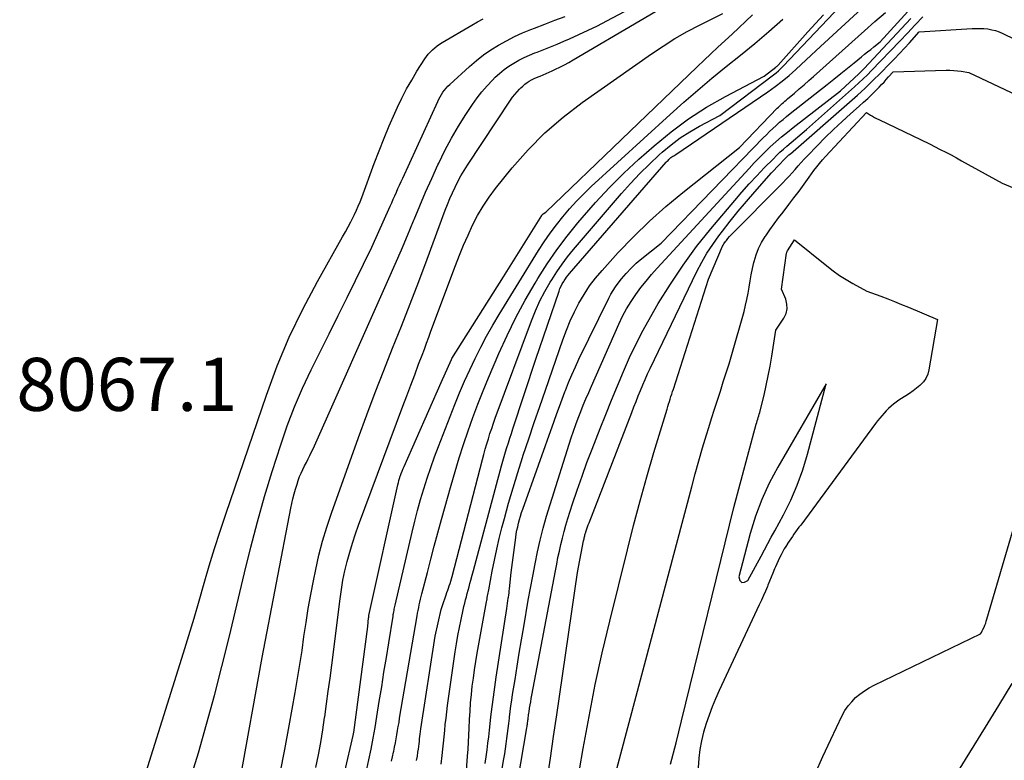
# Model space of a CAD drawing. Units: inches. Extents: x 2620160 to 2622581, y 1491083 to 1493913.
# Drawn here: x 2620354 to 2620461, y 1492370 to 1492450 of the extents above; entities that cross this region are included whole.
import ezdxf

# ---------------------------------------------------------------- set-up
doc = ezdxf.new("R2010")
doc.units = ezdxf.units.IN
doc.header["$MEASUREMENT"] = 0
doc.layers.add('Tile_2735_13_SW_contour_2ft', color=182, linetype='Continuous')
doc.layers.add('Tile_2735_13_SW_spot_anno', color=93, linetype='Continuous')
doc.styles.add('Arial', font='arial.ttf')

msp = doc.modelspace()

# ---------------------------------------------------------------- linework, layer by layer
at = {"layer": 'Tile_2735_13_SW_contour_2ft'}
for points in [[(2620397.07, 1492369.89, 8084), (2620397.15, 1492370.33, 8084), (2620397.22, 1492370.77, 8084), (2620397.27, 1492371.12, 8084), (2620397.31, 1492371.39, 8084), (2620397.34, 1492371.67, 8084), (2620397.37, 1492371.94, 8084), (2620397.4, 1492372.21, 8084), (2620397.43, 1492372.48, 8084), (2620397.47, 1492372.75, 8084), (2620397.5, 1492373.03, 8084), (2620397.54, 1492373.3, 8084), (2620399.1, 1492383.39, 8084), (2620399.75, 1492386.25, 8084), (2620399.77, 1492386.37, 8084), (2620399.8, 1492386.48, 8084), (2620399.84, 1492386.59, 8084), (2620399.87, 1492386.7, 8084), (2620400.27, 1492387.85, 8084), (2620400.36, 1492388.1, 8084), (2620400.45, 1492388.35, 8084), (2620400.53, 1492388.6, 8084), (2620400.62, 1492388.85, 8084), (2620400.7, 1492389.1, 8084), (2620400.78, 1492389.35, 8084), (2620400.85, 1492389.61, 8084), (2620400.92, 1492389.86, 8084), (2620404.21, 1492402.54, 8084), (2620404.36, 1492403.11, 8084), (2620404.52, 1492403.68, 8084), (2620404.69, 1492404.24, 8084), (2620404.86, 1492404.81, 8084), (2620405.03, 1492405.37, 8084), (2620405.22, 1492405.93, 8084), (2620405.41, 1492406.49, 8084), (2620405.61, 1492407.05, 8084), (2620409.54, 1492417.62, 8084), (2620409.98, 1492418.7, 8084), (2620410.46, 1492419.76, 8084), (2620410.99, 1492420.8, 8084), (2620411.57, 1492421.81, 8084), (2620411.73, 1492422.07, 8084), (2620412.28, 1492422.92, 8084), (2620412.85, 1492423.76, 8084), (2620413.46, 1492424.56, 8084), (2620414.11, 1492425.35, 8084), (2620419.31, 1492431.43, 8084), (2620420.29, 1492432.53, 8084), (2620421.29, 1492433.6, 8084), (2620422.33, 1492434.62, 8084), (2620423.4, 1492435.62, 8084), (2620423.73, 1492435.92, 8084), (2620424.68, 1492436.72, 8084), (2620425.67, 1492437.46, 8084), (2620426.71, 1492438.13, 8084), (2620427.78, 1492438.75, 8084), (2620429.98, 1492439.91, 8084), (2620435.81, 1492444.3, 8084), (2620436.08, 1492444.52, 8084), (2620436.35, 1492444.75, 8084), (2620436.61, 1492444.99, 8084), (2620436.85, 1492445.24, 8084), (2620448.6, 1492457.65, 8084)], [(2620382.28, 1492368.5, 8074), (2620382.78, 1492371.06, 8074), (2620383.25, 1492373.63, 8074), (2620383.9, 1492377.27, 8074), (2620384.16, 1492378.79, 8074), (2620384.41, 1492380.3, 8074), (2620384.64, 1492381.82, 8074), (2620384.85, 1492383.34, 8074), (2620385.08, 1492384.85, 8074), (2620385.32, 1492386.37, 8074), (2620385.59, 1492387.88, 8074), (2620385.88, 1492389.39, 8074), (2620386.12, 1492390.6, 8074), (2620386.47, 1492392.15, 8074), (2620386.87, 1492393.69, 8074), (2620387.33, 1492395.22, 8074), (2620387.83, 1492396.73, 8074), (2620390.78, 1492404.95, 8074), (2620391.67, 1492407.39, 8074), (2620392.58, 1492409.81, 8074), (2620393.51, 1492412.22, 8074), (2620394.47, 1492414.63, 8074), (2620395.43, 1492417.04, 8074), (2620396.37, 1492419.45, 8074), (2620397.3, 1492421.87, 8074), (2620398.21, 1492424.29, 8074), (2620400.18, 1492429.61, 8074), (2620400.43, 1492430.24, 8074), (2620400.69, 1492430.88, 8074), (2620400.96, 1492431.5, 8074), (2620401.24, 1492432.12, 8074), (2620401.55, 1492432.73, 8074), (2620401.87, 1492433.33, 8074), (2620402.22, 1492433.92, 8074), (2620402.58, 1492434.5, 8074), (2620407.26, 1492441.56, 8074), (2620407.48, 1492441.88, 8074), (2620407.72, 1492442.19, 8074), (2620407.97, 1492442.48, 8074), (2620408.24, 1492442.77, 8074), (2620408.37, 1492442.9, 8074), (2620408.59, 1492443.1, 8074), (2620408.81, 1492443.29, 8074), (2620409.05, 1492443.47, 8074), (2620409.3, 1492443.62, 8074), (2620409.55, 1492443.77, 8074), (2620409.82, 1492443.9, 8074), (2620410.08, 1492444.02, 8074), (2620410.36, 1492444.14, 8074), (2620410.47, 1492444.18, 8074), (2620410.81, 1492444.31, 8074), (2620411.14, 1492444.45, 8074), (2620411.46, 1492444.6, 8074), (2620411.79, 1492444.74, 8074), (2620412.13, 1492444.91, 8074), (2620412.63, 1492445.15, 8074), (2620413.12, 1492445.4, 8074), (2620413.6, 1492445.66, 8074), (2620414.07, 1492445.93, 8074), (2620428.6, 1492454.5, 8074)], [(2620377.9, 1492367.58, 8072), (2620380.3, 1492381.07, 8072), (2620383.41, 1492397.26, 8072), (2620383.52, 1492397.78, 8072), (2620383.64, 1492398.3, 8072), (2620383.78, 1492398.81, 8072), (2620383.92, 1492399.32, 8072), (2620384.1, 1492399.89, 8072), (2620384.23, 1492400.29, 8072), (2620384.38, 1492400.69, 8072), (2620384.54, 1492401.08, 8072), (2620384.73, 1492401.47, 8072), (2620384.92, 1492401.85, 8072), (2620385.11, 1492402.23, 8072), (2620385.29, 1492402.61, 8072), (2620385.48, 1492402.99, 8072), (2620386, 1492404.04, 8072), (2620394.06, 1492422.2, 8072), (2620394.75, 1492423.75, 8072), (2620395.42, 1492425.31, 8072), (2620396.08, 1492426.88, 8072), (2620396.73, 1492428.45, 8072), (2620396.79, 1492428.59, 8072), (2620397.41, 1492430.09, 8072), (2620398.05, 1492431.58, 8072), (2620398.71, 1492433.06, 8072), (2620399.39, 1492434.53, 8072), (2620399.48, 1492434.73, 8072), (2620400.15, 1492436.09, 8072), (2620400.86, 1492437.42, 8072), (2620401.62, 1492438.73, 8072), (2620402.42, 1492440.01, 8072), (2620403.14, 1492441.11, 8072), (2620403.63, 1492441.81, 8072), (2620404.15, 1492442.48, 8072), (2620404.71, 1492443.12, 8072), (2620405.3, 1492443.74, 8072), (2620405.61, 1492444.05, 8072), (2620406.08, 1492444.47, 8072), (2620406.57, 1492444.88, 8072), (2620407.09, 1492445.24, 8072), (2620407.62, 1492445.58, 8072), (2620408.18, 1492445.89, 8072), (2620408.75, 1492446.18, 8072), (2620409.32, 1492446.44, 8072), (2620409.91, 1492446.69, 8072), (2620410.17, 1492446.79, 8072), (2620410.88, 1492447.07, 8072), (2620411.6, 1492447.36, 8072), (2620412.32, 1492447.65, 8072), (2620413.03, 1492447.96, 8072), (2620413.66, 1492448.23, 8072), (2620414.69, 1492448.68, 8072), (2620415.7, 1492449.16, 8072), (2620416.7, 1492449.65, 8072), (2620417.7, 1492450.17, 8072), (2620423.62, 1492453.32, 8072)], [(2620399.73, 1492369.47, 8086), (2620399.84, 1492370.41, 8086), (2620399.91, 1492371.09, 8086), (2620399.98, 1492371.77, 8086), (2620400.05, 1492372.44, 8086), (2620400.12, 1492373.12, 8086), (2620400.18, 1492373.8, 8086), (2620400.26, 1492374.48, 8086), (2620400.34, 1492375.16, 8086), (2620400.43, 1492375.83, 8086), (2620401.27, 1492381.67, 8086), (2620401.4, 1492382.55, 8086), (2620401.55, 1492383.43, 8086), (2620401.72, 1492384.31, 8086), (2620401.9, 1492385.19, 8086), (2620402.13, 1492386.22, 8086), (2620402.21, 1492386.58, 8086), (2620402.29, 1492386.94, 8086), (2620402.38, 1492387.3, 8086), (2620402.48, 1492387.66, 8086), (2620402.57, 1492388.01, 8086), (2620402.67, 1492388.37, 8086), (2620402.76, 1492388.72, 8086), (2620402.86, 1492389.08, 8086), (2620402.95, 1492389.44, 8086), (2620403.09, 1492389.98, 8086), (2620403.23, 1492390.51, 8086), (2620403.38, 1492391.05, 8086), (2620403.52, 1492391.58, 8086), (2620406.29, 1492401.86, 8086), (2620406.43, 1492402.37, 8086), (2620406.57, 1492402.87, 8086), (2620406.72, 1492403.37, 8086), (2620406.87, 1492403.87, 8086), (2620407.03, 1492404.37, 8086), (2620407.19, 1492404.87, 8086), (2620407.35, 1492405.37, 8086), (2620407.51, 1492405.87, 8086), (2620410, 1492413.44, 8086), (2620412.53, 1492420.83, 8086), (2620412.63, 1492421.1, 8086), (2620412.75, 1492421.37, 8086), (2620412.88, 1492421.63, 8086), (2620413.03, 1492421.88, 8086), (2620413.07, 1492421.95, 8086), (2620413.21, 1492422.16, 8086), (2620413.35, 1492422.36, 8086), (2620413.5, 1492422.56, 8086), (2620413.66, 1492422.75, 8086), (2620424.16, 1492434.82, 8086), (2620424.25, 1492434.93, 8086), (2620424.35, 1492435.03, 8086), (2620424.45, 1492435.13, 8086), (2620424.55, 1492435.23, 8086), (2620424.58, 1492435.25, 8086), (2620424.67, 1492435.33, 8086), (2620424.77, 1492435.41, 8086), (2620424.87, 1492435.47, 8086), (2620424.98, 1492435.53, 8086), (2620425.2, 1492435.65, 8086), (2620435.18, 1492442.47, 8086), (2620435.97, 1492443.03, 8086), (2620436.74, 1492443.62, 8086), (2620437.49, 1492444.24, 8086), (2620438.21, 1492444.88, 8086), (2620440.44, 1492446.95, 8086), (2620446.3, 1492452.33, 8086)], [(2620404.5, 1492369.55, 8090), (2620404.64, 1492370.52, 8090), (2620404.71, 1492371.04, 8090), (2620404.8, 1492371.75, 8090), (2620404.89, 1492372.45, 8090), (2620404.97, 1492373.16, 8090), (2620405.06, 1492373.87, 8090), (2620405.14, 1492374.61, 8090), (2620405.27, 1492375.69, 8090), (2620405.4, 1492376.76, 8090), (2620405.55, 1492377.84, 8090), (2620405.71, 1492378.91, 8090), (2620406.85, 1492386.38, 8090), (2620406.89, 1492386.66, 8090), (2620406.93, 1492386.94, 8090), (2620406.97, 1492387.22, 8090), (2620407.02, 1492387.5, 8090), (2620407.03, 1492387.62, 8090), (2620407.07, 1492387.84, 8090), (2620407.1, 1492388.07, 8090), (2620407.12, 1492388.3, 8090), (2620407.15, 1492388.52, 8090), (2620407.33, 1492390.28, 8090), (2620407.83, 1492394.09, 8090), (2620407.89, 1492394.48, 8090), (2620407.96, 1492394.87, 8090), (2620408.04, 1492395.26, 8090), (2620408.14, 1492395.65, 8090), (2620408.24, 1492396.03, 8090), (2620408.35, 1492396.41, 8090), (2620408.47, 1492396.79, 8090), (2620408.6, 1492397.17, 8090), (2620412, 1492406.73, 8090), (2620412.28, 1492407.53, 8090), (2620412.57, 1492408.32, 8090), (2620412.87, 1492409.11, 8090), (2620413.17, 1492409.89, 8090), (2620413.22, 1492410.05, 8090), (2620413.57, 1492410.9, 8090), (2620413.92, 1492411.75, 8090), (2620414.3, 1492412.6, 8090), (2620414.69, 1492413.43, 8090), (2620417.93, 1492420.07, 8090), (2620418.15, 1492420.5, 8090), (2620418.4, 1492420.91, 8090), (2620418.66, 1492421.31, 8090), (2620418.95, 1492421.7, 8090), (2620419.32, 1492422.16, 8090), (2620419.82, 1492422.76, 8090), (2620420.34, 1492423.32, 8090), (2620420.91, 1492423.85, 8090), (2620421.5, 1492424.36, 8090), (2620423.62, 1492426.05, 8090), (2620434.68, 1492437.46, 8090), (2620435.03, 1492437.81, 8090), (2620435.38, 1492438.16, 8090), (2620435.74, 1492438.5, 8090), (2620436.1, 1492438.83, 8090), (2620436.46, 1492439.16, 8090), (2620436.84, 1492439.48, 8090), (2620437.22, 1492439.8, 8090), (2620437.6, 1492440.11, 8090), (2620441.62, 1492443.27, 8090), (2620442.36, 1492443.85, 8090), (2620443.09, 1492444.44, 8090), (2620443.82, 1492445.03, 8090), (2620444.55, 1492445.62, 8090), (2620445.34, 1492446.27, 8090), (2620445.68, 1492446.54, 8090), (2620446.01, 1492446.81, 8090), (2620446.35, 1492447.08, 8090), (2620446.69, 1492447.35, 8090), (2620447.36, 1492447.89, 8090), (2620451.88, 1492452.88, 8090)], [(2620386.15, 1492369.13, 8076), (2620386.41, 1492370.48, 8076), (2620386.66, 1492371.84, 8076), (2620386.89, 1492373.2, 8076), (2620387.09, 1492374.56, 8076), (2620387.1, 1492374.62, 8076), (2620387.3, 1492376.02, 8076), (2620387.49, 1492377.42, 8076), (2620387.68, 1492378.82, 8076), (2620387.86, 1492380.21, 8076), (2620388.76, 1492387.41, 8076), (2620388.91, 1492388.44, 8076), (2620389.08, 1492389.46, 8076), (2620389.29, 1492390.47, 8076), (2620389.53, 1492391.48, 8076), (2620389.81, 1492392.49, 8076), (2620390.1, 1492393.48, 8076), (2620390.43, 1492394.47, 8076), (2620390.78, 1492395.44, 8076), (2620395.59, 1492408.34, 8076), (2620396.01, 1492409.48, 8076), (2620396.44, 1492410.62, 8076), (2620396.87, 1492411.75, 8076), (2620397.29, 1492412.89, 8076), (2620397.66, 1492413.87, 8076), (2620397.91, 1492414.52, 8076), (2620398.15, 1492415.17, 8076), (2620398.39, 1492415.82, 8076), (2620398.63, 1492416.47, 8076), (2620401.3, 1492423.63, 8076), (2620401.73, 1492424.74, 8076), (2620402.17, 1492425.83, 8076), (2620402.65, 1492426.91, 8076), (2620403.14, 1492427.99, 8076), (2620403.69, 1492429.03, 8076), (2620404.28, 1492430.05, 8076), (2620404.94, 1492431.02, 8076), (2620405.64, 1492431.96, 8076), (2620407.45, 1492434.21, 8076), (2620409.18, 1492436.17, 8076), (2620411, 1492438.02, 8076), (2620412.97, 1492439.72, 8076), (2620415.04, 1492441.31, 8076), (2620422.55, 1492446.59, 8076), (2620423.81, 1492447.44, 8076), (2620425.1, 1492448.25, 8076), (2620426.42, 1492449, 8076), (2620427.76, 1492449.71, 8076), (2620430.29, 1492450.97, 8076)], [(2620402.5, 1492368.8, 8088), (2620402.6, 1492370.33, 8088), (2620402.65, 1492371.1, 8088), (2620402.69, 1492371.87, 8088), (2620402.73, 1492372.63, 8088), (2620402.77, 1492373.4, 8088), (2620402.82, 1492374.32, 8088), (2620402.87, 1492375.23, 8088), (2620402.93, 1492376.13, 8088), (2620403.02, 1492377.03, 8088), (2620403.11, 1492377.93, 8088), (2620403.23, 1492378.83, 8088), (2620403.35, 1492379.73, 8088), (2620403.49, 1492380.62, 8088), (2620403.65, 1492381.52, 8088), (2620404.66, 1492387.09, 8088), (2620404.68, 1492387.25, 8088), (2620404.71, 1492387.41, 8088), (2620404.74, 1492387.58, 8088), (2620404.77, 1492387.74, 8088), (2620404.8, 1492387.9, 8088), (2620404.83, 1492388.07, 8088), (2620404.86, 1492388.23, 8088), (2620404.89, 1492388.39, 8088), (2620405.27, 1492390.44, 8088), (2620405.51, 1492391.62, 8088), (2620405.76, 1492392.8, 8088), (2620406.04, 1492393.98, 8088), (2620406.33, 1492395.15, 8088), (2620406.6, 1492396.16, 8088), (2620407.06, 1492397.82, 8088), (2620407.54, 1492399.49, 8088), (2620408.04, 1492401.14, 8088), (2620408.57, 1492402.78, 8088), (2620408.65, 1492403.03, 8088), (2620409.24, 1492404.8, 8088), (2620409.83, 1492406.56, 8088), (2620410.43, 1492408.32, 8088), (2620411.04, 1492410.07, 8088), (2620412.95, 1492415.56, 8088), (2620413.33, 1492416.58, 8088), (2620413.75, 1492417.59, 8088), (2620414.2, 1492418.57, 8088), (2620414.69, 1492419.54, 8088), (2620415.24, 1492420.48, 8088), (2620415.83, 1492421.39, 8088), (2620416.49, 1492422.25, 8088), (2620417.19, 1492423.08, 8088), (2620418.96, 1492425.01, 8088), (2620420.62, 1492426.74, 8088), (2620422.33, 1492428.42, 8088), (2620424.12, 1492430.01, 8088), (2620425.96, 1492431.55, 8088), (2620432.09, 1492436.43, 8088), (2620436.21, 1492440.68, 8088), (2620436.34, 1492440.81, 8088), (2620436.47, 1492440.94, 8088), (2620436.61, 1492441.07, 8088), (2620436.74, 1492441.2, 8088), (2620436.88, 1492441.32, 8088), (2620437.02, 1492441.45, 8088), (2620437.16, 1492441.57, 8088), (2620437.3, 1492441.69, 8088), (2620438.07, 1492442.33, 8088), (2620438.59, 1492442.78, 8088), (2620439.11, 1492443.23, 8088), (2620439.63, 1492443.68, 8088), (2620440.14, 1492444.13, 8088), (2620445.66, 1492449.1, 8088), (2620446.79, 1492450.1, 8088), (2620447.94, 1492451.09, 8088)], [(2620360.55, 1492345.8, 8068), (2620371.78, 1492381.57, 8068), (2620372.36, 1492383.45, 8068), (2620372.93, 1492385.34, 8068), (2620373.48, 1492387.22, 8068), (2620374.02, 1492389.11, 8068), (2620374.57, 1492391, 8068), (2620375.14, 1492392.88, 8068), (2620375.74, 1492394.76, 8068), (2620376.36, 1492396.62, 8068), (2620380.77, 1492409.53, 8068), (2620381.95, 1492412.71, 8068), (2620383.25, 1492415.84, 8068), (2620384.72, 1492418.89, 8068), (2620386.31, 1492421.89, 8068), (2620389.04, 1492426.71, 8068), (2620389.34, 1492427.26, 8068), (2620389.64, 1492427.82, 8068), (2620389.93, 1492428.37, 8068), (2620390.21, 1492428.93, 8068), (2620390.32, 1492429.15, 8068), (2620390.54, 1492429.61, 8068), (2620390.74, 1492430.07, 8068), (2620390.94, 1492430.54, 8068), (2620391.12, 1492431.01, 8068), (2620392.47, 1492434.7, 8068), (2620393, 1492436.07, 8068), (2620393.54, 1492437.44, 8068), (2620394.11, 1492438.79, 8068), (2620394.7, 1492440.14, 8068), (2620395, 1492440.79, 8068), (2620395.48, 1492441.79, 8068), (2620395.99, 1492442.78, 8068), (2620396.54, 1492443.75, 8068), (2620397.11, 1492444.71, 8068), (2620397.96, 1492446.04, 8068), (2620398.14, 1492446.31, 8068), (2620398.34, 1492446.56, 8068), (2620398.56, 1492446.81, 8068), (2620398.79, 1492447.03, 8068), (2620399.04, 1492447.25, 8068), (2620399.3, 1492447.45, 8068), (2620399.56, 1492447.64, 8068), (2620399.84, 1492447.81, 8068), (2620403.07, 1492449.72, 8068), (2620403.67, 1492450.07, 8068), (2620404.28, 1492450.4, 8068)], [(2620371.5, 1492364.54, 8070), (2620373.41, 1492370.71, 8070), (2620375.13, 1492376.94, 8070), (2620376.72, 1492383.22, 8070), (2620378.38, 1492390.26, 8070), (2620379.07, 1492393.03, 8070), (2620379.79, 1492395.79, 8070), (2620380.58, 1492398.53, 8070), (2620381.41, 1492401.25, 8070), (2620382.33, 1492404.14, 8070), (2620383.04, 1492406.22, 8070), (2620383.81, 1492408.27, 8070), (2620384.69, 1492410.28, 8070), (2620385.62, 1492412.27, 8070), (2620386.61, 1492414.24, 8070), (2620387.59, 1492416.21, 8070), (2620388.56, 1492418.18, 8070), (2620389.54, 1492420.15, 8070), (2620392.23, 1492425.6, 8070), (2620394.2, 1492430.05, 8070), (2620394.37, 1492430.43, 8070), (2620394.54, 1492430.81, 8070), (2620394.71, 1492431.19, 8070), (2620394.88, 1492431.58, 8070), (2620395.05, 1492431.96, 8070), (2620395.22, 1492432.34, 8070), (2620395.39, 1492432.72, 8070), (2620395.56, 1492433.1, 8070), (2620399.37, 1492441.42, 8070), (2620399.49, 1492441.68, 8070), (2620399.63, 1492441.93, 8070), (2620399.77, 1492442.18, 8070), (2620399.93, 1492442.42, 8070), (2620400.1, 1492442.65, 8070), (2620400.28, 1492442.87, 8070), (2620400.47, 1492443.08, 8070), (2620400.67, 1492443.28, 8070), (2620402.82, 1492445.23, 8070), (2620403.56, 1492445.87, 8070), (2620404.32, 1492446.47, 8070), (2620405.13, 1492447.02, 8070), (2620405.95, 1492447.54, 8070), (2620406.81, 1492448.02, 8070), (2620407.68, 1492448.46, 8070), (2620408.57, 1492448.86, 8070), (2620409.47, 1492449.24, 8070), (2620409.86, 1492449.39, 8070), (2620410.97, 1492449.81, 8070), (2620412.08, 1492450.23, 8070), (2620413.19, 1492450.64, 8070)], [(2620387.47, 1492360.87, 8078), (2620390.18, 1492372.58, 8078), (2620390.2, 1492372.67, 8078), (2620390.22, 1492372.75, 8078), (2620390.23, 1492372.84, 8078), (2620390.25, 1492372.93, 8078), (2620391.76, 1492384.42, 8078), (2620391.86, 1492385.38, 8078), (2620391.87, 1492385.4, 8078), (2620391.87, 1492385.43, 8078), (2620391.87, 1492385.45, 8078), (2620391.87, 1492385.47, 8078), (2620391.89, 1492385.56, 8078), (2620391.89, 1492385.58, 8078), (2620391.89, 1492385.59, 8078), (2620391.89, 1492385.61, 8078), (2620391.9, 1492385.63, 8078), (2620395.03, 1492399.82, 8078), (2620395.09, 1492400.05, 8078), (2620395.15, 1492400.28, 8078), (2620395.22, 1492400.5, 8078), (2620395.29, 1492400.73, 8078), (2620395.31, 1492400.8, 8078), (2620395.4, 1492401.05, 8078), (2620395.5, 1492401.3, 8078), (2620395.6, 1492401.56, 8078), (2620395.71, 1492401.81, 8078), (2620399.75, 1492410.91, 8078), (2620400.85, 1492413.4, 8078), (2620400.9, 1492413.5, 8078), (2620406.51, 1492422.38, 8078), (2620410.65, 1492429.05, 8078), (2620410.66, 1492429.07, 8078), (2620410.67, 1492429.08, 8078), (2620410.69, 1492429.1, 8078), (2620410.75, 1492429.17, 8078), (2620410.8, 1492429.22, 8078), (2620411.09, 1492429.42, 8078), (2620427.51, 1492445.18, 8078), (2620428.26, 1492445.9, 8078), (2620429.01, 1492446.61, 8078), (2620429.77, 1492447.32, 8078), (2620430.53, 1492448.02, 8078), (2620430.56, 1492448.04, 8078), (2620431.3, 1492448.73, 8078), (2620432.05, 1492449.43, 8078), (2620432.79, 1492450.13, 8078), (2620433.52, 1492450.83, 8078)], [(2620391.55, 1492368.43, 8080), (2620391.88, 1492369.95, 8080), (2620392.13, 1492371.12, 8080), (2620392.36, 1492372.29, 8080), (2620392.57, 1492373.47, 8080), (2620392.77, 1492374.65, 8080), (2620393.02, 1492376.28, 8080), (2620393.28, 1492377.87, 8080), (2620393.53, 1492379.47, 8080), (2620393.79, 1492381.07, 8080), (2620394.04, 1492382.66, 8080), (2620394.51, 1492385.56, 8080), (2620394.54, 1492385.71, 8080), (2620394.56, 1492385.85, 8080), (2620394.59, 1492386, 8080), (2620394.62, 1492386.15, 8080), (2620394.65, 1492386.3, 8080), (2620394.68, 1492386.45, 8080), (2620394.72, 1492386.59, 8080), (2620394.75, 1492386.74, 8080), (2620396.59, 1492394.66, 8080), (2620396.87, 1492395.85, 8080), (2620397.18, 1492397.03, 8080), (2620397.5, 1492398.2, 8080), (2620397.85, 1492399.37, 8080), (2620398.22, 1492400.53, 8080), (2620398.6, 1492401.69, 8080), (2620399.01, 1492402.83, 8080), (2620399.45, 1492403.97, 8080), (2620401.23, 1492408.53, 8080), (2620401.74, 1492409.8, 8080), (2620402.27, 1492411.05, 8080), (2620402.83, 1492412.29, 8080), (2620403.41, 1492413.53, 8080), (2620404.03, 1492414.74, 8080), (2620404.66, 1492415.95, 8080), (2620405.34, 1492417.13, 8080), (2620406.04, 1492418.3, 8080), (2620410.31, 1492425.24, 8080), (2620410.93, 1492426.19, 8080), (2620411.56, 1492427.12, 8080), (2620412.24, 1492428.02, 8080), (2620412.93, 1492428.91, 8080), (2620413.67, 1492429.76, 8080), (2620414.43, 1492430.6, 8080), (2620415.22, 1492431.4, 8080), (2620416.03, 1492432.18, 8080), (2620424.58, 1492440.01, 8080), (2620426.07, 1492441.35, 8080), (2620427.58, 1492442.66, 8080), (2620429.12, 1492443.94, 8080), (2620430.67, 1492445.2, 8080), (2620432.23, 1492446.45, 8080), (2620433.78, 1492447.72, 8080), (2620435.3, 1492449.02, 8080), (2620436.81, 1492450.34, 8080)], [(2620394.33, 1492369.8, 8082), (2620394.45, 1492370.29, 8082), (2620394.56, 1492370.78, 8082), (2620394.59, 1492370.89, 8082), (2620394.68, 1492371.33, 8082), (2620394.77, 1492371.78, 8082), (2620394.86, 1492372.22, 8082), (2620394.93, 1492372.67, 8082), (2620395.01, 1492373.12, 8082), (2620395.08, 1492373.56, 8082), (2620395.16, 1492374.01, 8082), (2620395.23, 1492374.46, 8082), (2620397.12, 1492385.57, 8082), (2620397.18, 1492385.87, 8082), (2620397.24, 1492386.17, 8082), (2620397.3, 1492386.47, 8082), (2620397.36, 1492386.78, 8082), (2620397.43, 1492387.08, 8082), (2620397.51, 1492387.38, 8082), (2620397.58, 1492387.68, 8082), (2620397.65, 1492387.98, 8082), (2620398.24, 1492390.27, 8082), (2620398.61, 1492391.72, 8082), (2620398.99, 1492393.16, 8082), (2620399.38, 1492394.6, 8082), (2620399.78, 1492396.04, 8082), (2620400.82, 1492399.75, 8082), (2620401.24, 1492401.24, 8082), (2620401.69, 1492402.72, 8082), (2620402.17, 1492404.19, 8082), (2620402.66, 1492405.65, 8082), (2620403.18, 1492407.11, 8082), (2620403.72, 1492408.56, 8082), (2620404.29, 1492409.99, 8082), (2620404.88, 1492411.42, 8082), (2620406, 1492414.06, 8082), (2620406.88, 1492416.02, 8082), (2620407.82, 1492417.96, 8082), (2620408.85, 1492419.85, 8082), (2620409.93, 1492421.71, 8082), (2620410.23, 1492422.21, 8082), (2620411.24, 1492423.78, 8082), (2620412.29, 1492425.32, 8082), (2620413.41, 1492426.8, 8082), (2620414.58, 1492428.26, 8082), (2620415.03, 1492428.8, 8082), (2620416.49, 1492430.46, 8082), (2620418, 1492432.08, 8082), (2620419.57, 1492433.63, 8082), (2620421.2, 1492435.14, 8082), (2620422.86, 1492436.62, 8082), (2620424.68, 1492438.12, 8082), (2620426.57, 1492439.52, 8082), (2620428.54, 1492440.79, 8082), (2620430.59, 1492441.97, 8082), (2620434.77, 1492444.18, 8082), (2620436.06, 1492445.15, 8082), (2620436.12, 1492445.2, 8082), (2620436.18, 1492445.25, 8082), (2620436.23, 1492445.3, 8082), (2620436.29, 1492445.36, 8082), (2620439.54, 1492448.97, 8082), (2620441.22, 1492450.84, 8082)], [(2620404.1, 1492355.92, 8092), (2620406.54, 1492370.05, 8092), (2620406.63, 1492370.59, 8092), (2620406.72, 1492371.14, 8092), (2620406.8, 1492371.69, 8092), (2620406.87, 1492372.25, 8092), (2620406.95, 1492372.8, 8092), (2620407.02, 1492373.35, 8092), (2620407.08, 1492373.9, 8092), (2620407.15, 1492374.46, 8092), (2620407.16, 1492374.58, 8092), (2620407.24, 1492375.19, 8092), (2620407.31, 1492375.81, 8092), (2620407.4, 1492376.42, 8092), (2620407.49, 1492377.03, 8092), (2620407.75, 1492378.67, 8092), (2620407.98, 1492380.1, 8092), (2620408.21, 1492381.54, 8092), (2620408.45, 1492382.96, 8092), (2620408.7, 1492384.39, 8092), (2620409.19, 1492387.28, 8092), (2620409.43, 1492388.59, 8092), (2620409.67, 1492389.9, 8092), (2620409.93, 1492391.21, 8092), (2620410.2, 1492392.52, 8092), (2620410.49, 1492393.81, 8092), (2620410.81, 1492395.11, 8092), (2620411.17, 1492396.39, 8092), (2620411.55, 1492397.66, 8092), (2620413.86, 1492404.92, 8092), (2620414.09, 1492405.64, 8092), (2620414.34, 1492406.35, 8092), (2620414.6, 1492407.05, 8092), (2620414.88, 1492407.76, 8092), (2620415.16, 1492408.45, 8092), (2620415.45, 1492409.15, 8092), (2620415.75, 1492409.84, 8092), (2620416.05, 1492410.53, 8092), (2620419.03, 1492417.26, 8092), (2620419.43, 1492418.1, 8092), (2620419.86, 1492418.91, 8092), (2620420.34, 1492419.7, 8092), (2620420.85, 1492420.46, 8092), (2620421.4, 1492421.21, 8092), (2620421.97, 1492421.93, 8092), (2620422.56, 1492422.64, 8092), (2620423.17, 1492423.33, 8092), (2620433.15, 1492434.16, 8092), (2620433.71, 1492434.76, 8092), (2620434.28, 1492435.34, 8092), (2620434.86, 1492435.92, 8092), (2620435.45, 1492436.49, 8092), (2620436.05, 1492437.04, 8092), (2620436.67, 1492437.58, 8092), (2620437.3, 1492438.1, 8092), (2620437.94, 1492438.61, 8092), (2620443.05, 1492442.57, 8092), (2620445.05, 1492444.42, 8092), (2620445.19, 1492444.56, 8092), (2620445.34, 1492444.7, 8092), (2620445.48, 1492444.85, 8092), (2620445.62, 1492444.99, 8092), (2620450.69, 1492450.43, 8092)], [(2620408.07, 1492367.67, 8094), (2620409.03, 1492373.43, 8094), (2620409.05, 1492373.56, 8094), (2620409.07, 1492373.7, 8094), (2620409.09, 1492373.83, 8094), (2620409.11, 1492373.97, 8094), (2620409.13, 1492374.11, 8094), (2620409.15, 1492374.24, 8094), (2620409.16, 1492374.38, 8094), (2620409.18, 1492374.52, 8094), (2620409.18, 1492374.55, 8094), (2620409.2, 1492374.7, 8094), (2620409.22, 1492374.85, 8094), (2620409.24, 1492375.01, 8094), (2620409.27, 1492375.16, 8094), (2620409.33, 1492375.56, 8094), (2620409.39, 1492375.91, 8094), (2620409.45, 1492376.26, 8094), (2620409.51, 1492376.61, 8094), (2620409.58, 1492376.96, 8094), (2620412.13, 1492390.47, 8094), (2620412.27, 1492391.18, 8094), (2620412.41, 1492391.9, 8094), (2620412.56, 1492392.61, 8094), (2620412.72, 1492393.32, 8094), (2620412.89, 1492394.03, 8094), (2620413.07, 1492394.73, 8094), (2620413.27, 1492395.43, 8094), (2620413.49, 1492396.13, 8094), (2620414, 1492397.74, 8094), (2620414.5, 1492399.24, 8094), (2620415.02, 1492400.73, 8094), (2620415.56, 1492402.21, 8094), (2620416.12, 1492403.68, 8094), (2620416.99, 1492405.9, 8094), (2620417.61, 1492407.45, 8094), (2620418.23, 1492409, 8094), (2620418.87, 1492410.55, 8094), (2620419.51, 1492412.09, 8094), (2620420.18, 1492413.62, 8094), (2620420.89, 1492415.12, 8094), (2620421.67, 1492416.6, 8094), (2620422.48, 1492418.06, 8094), (2620423.3, 1492419.48, 8094), (2620424.61, 1492421.6, 8094), (2620425.98, 1492423.66, 8094), (2620427.46, 1492425.66, 8094), (2620429.01, 1492427.6, 8094), (2620431.59, 1492430.68, 8094), (2620432.37, 1492431.59, 8094), (2620433.16, 1492432.48, 8094), (2620433.98, 1492433.36, 8094), (2620434.8, 1492434.22, 8094), (2620435.78, 1492435.21, 8094), (2620436.13, 1492435.56, 8094), (2620436.49, 1492435.91, 8094), (2620436.87, 1492436.24, 8094), (2620437.25, 1492436.57, 8094), (2620439.39, 1492438.37, 8094), (2620444.6, 1492443.01, 8094), (2620445.06, 1492443.44, 8094), (2620445.53, 1492443.87, 8094), (2620445.98, 1492444.32, 8094), (2620446.42, 1492444.77, 8094), (2620449.52, 1492447.97, 8094), (2620450.35, 1492448.85, 8094), (2620451.18, 1492449.73, 8094), (2620451.99, 1492450.62, 8094)], [(2620411.25, 1492367.79, 8096), (2620411.6, 1492370.14, 8096), (2620411.94, 1492372.48, 8096), (2620412.28, 1492374.83, 8096), (2620414.53, 1492390.3, 8096), (2620415.19, 1492393.74, 8096), (2620415.21, 1492393.84, 8096), (2620415.24, 1492393.95, 8096), (2620415.26, 1492394.05, 8096), (2620415.28, 1492394.16, 8096), (2620415.31, 1492394.26, 8096), (2620415.33, 1492394.36, 8096), (2620415.36, 1492394.47, 8096), (2620415.4, 1492394.57, 8096), (2620415.47, 1492394.8, 8096), (2620415.54, 1492395.02, 8096), (2620415.62, 1492395.23, 8096), (2620415.7, 1492395.45, 8096), (2620415.78, 1492395.66, 8096), (2620420.42, 1492407.66, 8096), (2620420.66, 1492408.26, 8096), (2620420.89, 1492408.86, 8096), (2620421.13, 1492409.46, 8096), (2620421.37, 1492410.06, 8096), (2620421.61, 1492410.66, 8096), (2620421.87, 1492411.25, 8096), (2620422.13, 1492411.84, 8096), (2620422.4, 1492412.42, 8096), (2620427.48, 1492422.97, 8096), (2620428.01, 1492423.98, 8096), (2620428.57, 1492424.96, 8096), (2620429.2, 1492425.91, 8096), (2620429.86, 1492426.83, 8096), (2620430.26, 1492427.35, 8096), (2620431.11, 1492428.44, 8096), (2620431.98, 1492429.51, 8096), (2620432.86, 1492430.56, 8096), (2620433.76, 1492431.61, 8096), (2620435.57, 1492433.68, 8096), (2620436.44, 1492434.57, 8096), (2620436.5, 1492434.63, 8096), (2620436.55, 1492434.68, 8096), (2620436.6, 1492434.74, 8096), (2620436.65, 1492434.8, 8096), (2620436.7, 1492434.85, 8096), (2620436.75, 1492434.91, 8096), (2620436.8, 1492434.97, 8096), (2620436.85, 1492435.02, 8096), (2620437.03, 1492435.2, 8096), (2620437.18, 1492435.34, 8096), (2620437.32, 1492435.48, 8096), (2620437.47, 1492435.61, 8096), (2620437.63, 1492435.75, 8096), (2620444.05, 1492441.34, 8096), (2620444.91, 1492442.11, 8096), (2620445.75, 1492442.88, 8096), (2620446.58, 1492443.68, 8096), (2620447.4, 1492444.49, 8096), (2620448.39, 1492445.49, 8096), (2620448.94, 1492446.06, 8096), (2620449.48, 1492446.63, 8096), (2620450.02, 1492447.21, 8096), (2620450.54, 1492447.8, 8096), (2620451.59, 1492448.99, 8096), (2620457.34, 1492449.35, 8096), (2620457.77, 1492449.36, 8096), (2620458.2, 1492449.36, 8096), (2620458.63, 1492449.34, 8096), (2620459.06, 1492449.29, 8096), (2620459.48, 1492449.21, 8096), (2620459.89, 1492449.11, 8096), (2620460.29, 1492448.97, 8096), (2620460.69, 1492448.8, 8096), (2620464.61, 1492446.88, 8096)], [(2620414.74, 1492368.85, 8098), (2620415.15, 1492371.19, 8098), (2620415.78, 1492374.66, 8098), (2620416.46, 1492378.12, 8098), (2620417.22, 1492381.57, 8098), (2620418.03, 1492385, 8098), (2620419.94, 1492392.74, 8098), (2620420.62, 1492395.4, 8098), (2620421.32, 1492398.05, 8098), (2620422.07, 1492400.68, 8098), (2620422.83, 1492403.32, 8098), (2620424.25, 1492408.03, 8098), (2620424.33, 1492408.3, 8098), (2620424.41, 1492408.57, 8098), (2620424.5, 1492408.84, 8098), (2620424.58, 1492409.11, 8098), (2620424.67, 1492409.38, 8098), (2620424.75, 1492409.65, 8098), (2620424.84, 1492409.92, 8098), (2620424.93, 1492410.19, 8098), (2620428.74, 1492422.13, 8098), (2620430.28, 1492425.72, 8098), (2620430.32, 1492425.81, 8098), (2620430.37, 1492425.9, 8098), (2620430.42, 1492425.98, 8098), (2620430.48, 1492426.07, 8098), (2620430.52, 1492426.12, 8098), (2620430.6, 1492426.23, 8098), (2620430.68, 1492426.33, 8098), (2620430.77, 1492426.44, 8098), (2620430.86, 1492426.54, 8098), (2620431.04, 1492426.75, 8098), (2620436.81, 1492432.58, 8098), (2620437.15, 1492432.94, 8098), (2620437.49, 1492433.3, 8098), (2620437.82, 1492433.67, 8098), (2620438.14, 1492434.05, 8098), (2620438.46, 1492434.43, 8098), (2620438.79, 1492434.8, 8098), (2620439.13, 1492435.17, 8098), (2620439.47, 1492435.52, 8098), (2620440.53, 1492436.61, 8098), (2620441.42, 1492437.5, 8098), (2620442.32, 1492438.37, 8098), (2620443.24, 1492439.23, 8098), (2620444.17, 1492440.07, 8098), (2620445.11, 1492440.91, 8098), (2620445.57, 1492441.33, 8098), (2620446.03, 1492441.76, 8098), (2620446.48, 1492442.19, 8098), (2620446.92, 1492442.63, 8098), (2620447.27, 1492442.99, 8098), (2620447.53, 1492443.25, 8098), (2620447.79, 1492443.53, 8098), (2620448.04, 1492443.8, 8098), (2620448.29, 1492444.08, 8098), (2620448.79, 1492444.64, 8098), (2620454.52, 1492444.81, 8098), (2620454.94, 1492444.81, 8098), (2620455.35, 1492444.8, 8098), (2620455.76, 1492444.76, 8098), (2620456.17, 1492444.71, 8098), (2620456.99, 1492444.58, 8098), (2620462.2, 1492442.1, 8098)], [(2620417.43, 1492363.81, 8100), (2620426.93, 1492399.6, 8100), (2620427.31, 1492401.01, 8100), (2620427.7, 1492402.42, 8100), (2620428.11, 1492403.82, 8100), (2620428.53, 1492405.22, 8100), (2620428.77, 1492406.03, 8100), (2620429.08, 1492407.02, 8100), (2620429.39, 1492408.01, 8100), (2620429.71, 1492409, 8100), (2620430.03, 1492409.98, 8100), (2620430.35, 1492410.97, 8100), (2620430.67, 1492411.95, 8100), (2620430.97, 1492412.94, 8100), (2620431.26, 1492413.94, 8100), (2620432.6, 1492418.63, 8100), (2620432.77, 1492419.29, 8100), (2620432.92, 1492419.94, 8100), (2620433.05, 1492420.61, 8100), (2620433.16, 1492421.27, 8100), (2620433.27, 1492421.94, 8100), (2620433.39, 1492422.6, 8100), (2620433.52, 1492423.27, 8100), (2620433.67, 1492423.93, 8100), (2620433.7, 1492424.06, 8100), (2620433.91, 1492424.77, 8100), (2620434.17, 1492425.46, 8100), (2620434.5, 1492426.12, 8100), (2620434.89, 1492426.75, 8100), (2620434.95, 1492426.84, 8100), (2620435.41, 1492427.49, 8100), (2620435.87, 1492428.14, 8100), (2620436.35, 1492428.78, 8100), (2620436.84, 1492429.42, 8100), (2620437.45, 1492430.22, 8100), (2620438.02, 1492430.96, 8100), (2620438.58, 1492431.7, 8100), (2620439.13, 1492432.45, 8100), (2620439.68, 1492433.21, 8100), (2620440.19, 1492433.92, 8100), (2620440.49, 1492434.31, 8100), (2620440.79, 1492434.7, 8100), (2620441.11, 1492435.07, 8100), (2620441.44, 1492435.44, 8100), (2620445.9, 1492440.24, 8100), (2620446.33, 1492439.95, 8100), (2620446.54, 1492439.82, 8100), (2620446.76, 1492439.68, 8100), (2620446.98, 1492439.56, 8100), (2620447.21, 1492439.45, 8100), (2620452.73, 1492436.81, 8100), (2620453.9, 1492436.22, 8100), (2620454.48, 1492435.92, 8100), (2620455.06, 1492435.62, 8100), (2620455.64, 1492435.31, 8100), (2620456.21, 1492434.99, 8100), (2620460.6, 1492432.55, 8100), (2620469.22, 1492428.97, 8100)], [(2620424.61, 1492369.46, 8102), (2620425.22, 1492371.81, 8102), (2620425.81, 1492374.17, 8102), (2620431.49, 1492397.34, 8102), (2620433.93, 1492406.38, 8102), (2620433.98, 1492406.56, 8102), (2620434.03, 1492406.74, 8102), (2620434.09, 1492406.92, 8102), (2620434.14, 1492407.11, 8102), (2620434.2, 1492407.29, 8102), (2620434.25, 1492407.47, 8102), (2620434.3, 1492407.66, 8102), (2620434.35, 1492407.84, 8102), (2620434.77, 1492409.55, 8102), (2620435.01, 1492410.6, 8102), (2620435.23, 1492411.65, 8102), (2620435.43, 1492412.7, 8102), (2620435.61, 1492413.76, 8102), (2620436.05, 1492416.59, 8102), (2620436.92, 1492417.89, 8102), (2620437.16, 1492418.39, 8102), (2620437.29, 1492418.9, 8102), (2620437.26, 1492419.43, 8102), (2620437.13, 1492419.96, 8102), (2620436.68, 1492421.05, 8102), (2620437.21, 1492424.95, 8102), (2620437.23, 1492425.02, 8102), (2620437.25, 1492425.08, 8102), (2620437.27, 1492425.15, 8102), (2620437.31, 1492425.21, 8102), (2620438.08, 1492426.4, 8102), (2620441.59, 1492423.56, 8102), (2620442.27, 1492423.04, 8102), (2620442.96, 1492422.54, 8102), (2620443.68, 1492422.09, 8102), (2620444.42, 1492421.65, 8102), (2620445.92, 1492420.83, 8102), (2620447.43, 1492420.27, 8102), (2620448.19, 1492419.99, 8102), (2620448.94, 1492419.69, 8102), (2620449.69, 1492419.39, 8102), (2620450.43, 1492419.08, 8102), (2620453.58, 1492417.74, 8102), (2620452.66, 1492412.27, 8102), (2620452.53, 1492411.8, 8102), (2620452.34, 1492411.36, 8102), (2620452.07, 1492410.97, 8102), (2620451.73, 1492410.62, 8102), (2620451.68, 1492410.57, 8102), (2620451.32, 1492410.28, 8102), (2620450.95, 1492409.99, 8102), (2620450.57, 1492409.73, 8102), (2620450.17, 1492409.48, 8102), (2620449.98, 1492409.37, 8102), (2620449.68, 1492409.18, 8102), (2620449.39, 1492408.98, 8102), (2620449.1, 1492408.78, 8102), (2620448.82, 1492408.56, 8102), (2620448.55, 1492408.34, 8102), (2620448.29, 1492408.1, 8102), (2620448.04, 1492407.85, 8102), (2620447.8, 1492407.59, 8102), (2620447.55, 1492407.31, 8102), (2620447.32, 1492407.03, 8102), (2620447.1, 1492406.74, 8102), (2620446.88, 1492406.46, 8102), (2620438.75, 1492395.43, 8102), (2620438.56, 1492395.19, 8102), (2620438.38, 1492394.94, 8102), (2620438.2, 1492394.69, 8102), (2620438.02, 1492394.45, 8102), (2620437.85, 1492394.2, 8102), (2620437.67, 1492393.94, 8102), (2620437.5, 1492393.69, 8102), (2620437.33, 1492393.43, 8102), (2620437.31, 1492393.4, 8102), (2620437.14, 1492393.12, 8102), (2620436.97, 1492392.84, 8102), (2620436.81, 1492392.56, 8102), (2620436.65, 1492392.27, 8102), (2620436.62, 1492392.21, 8102), (2620436.46, 1492391.88, 8102), (2620436.3, 1492391.55, 8102), (2620436.15, 1492391.22, 8102), (2620436.01, 1492390.89, 8102), (2620435.92, 1492390.67, 8102), (2620435.74, 1492390.23, 8102), (2620435.55, 1492389.79, 8102), (2620435.37, 1492389.34, 8102), (2620435.19, 1492388.9, 8102), (2620435.13, 1492388.78, 8102), (2620434.92, 1492388.27, 8102), (2620434.7, 1492387.77, 8102), (2620434.48, 1492387.27, 8102), (2620434.25, 1492386.78, 8102), (2620429.91, 1492377.47, 8102), (2620429.51, 1492376.58, 8102), (2620429.14, 1492375.69, 8102), (2620428.8, 1492374.79, 8102), (2620428.48, 1492373.88, 8102), (2620428.21, 1492372.96, 8102), (2620427.98, 1492372.02, 8102), (2620427.82, 1492371.07, 8102), (2620427.7, 1492370.12, 8102), (2620427.61, 1492369.08, 8102)], [(2620440.33, 1492368.42, 8102), (2620441.15, 1492370.31, 8102), (2620442.01, 1492372.17, 8102), (2620443.26, 1492374.76, 8102), (2620443.55, 1492375.29, 8102), (2620443.89, 1492375.8, 8102), (2620444.28, 1492376.26, 8102), (2620444.7, 1492376.7, 8102), (2620445.17, 1492377.09, 8102), (2620445.66, 1492377.45, 8102), (2620446.18, 1492377.77, 8102), (2620446.72, 1492378.06, 8102), (2620458.25, 1492383.62, 8102), (2620458.35, 1492383.78, 8102), (2620458.4, 1492383.86, 8102), (2620458.44, 1492383.94, 8102), (2620458.48, 1492384.02, 8102), (2620458.52, 1492384.11, 8102), (2620458.64, 1492384.36, 8102), (2620458.73, 1492384.57, 8102), (2620458.82, 1492384.79, 8102), (2620458.89, 1492385.01, 8102), (2620458.96, 1492385.23, 8102), (2620464.71, 1492404.79, 8102)], [(2620455.88, 1492368.77, 8104), (2620458.81, 1492373.49, 8104), (2620460.26, 1492375.86, 8104), (2620461.68, 1492378.24, 8104)]]:
    msp.add_polyline3d(points, dxfattribs=at)
msp.add_polyline3d([(2620441.53, 1492410.77, 8102), (2620436.26, 1492401.73, 8102), (2620435.34, 1492400, 8102), (2620434.52, 1492398.22, 8102), (2620433.84, 1492396.39, 8102), (2620433.26, 1492394.51, 8102), (2620432.03, 1492389.83, 8102), (2620432.15, 1492389.42, 8102), (2620432.35, 1492389.19, 8102), (2620432.65, 1492389.22, 8102), (2620433.03, 1492389.43, 8102), (2620434.45, 1492392.05, 8102), (2620434.82, 1492392.74, 8102), (2620435.19, 1492393.43, 8102), (2620435.56, 1492394.11, 8102), (2620435.93, 1492394.8, 8102), (2620436.88, 1492396.56, 8102), (2620437.67, 1492398.14, 8102), (2620438.38, 1492399.76, 8102), (2620438.97, 1492401.43, 8102), (2620439.49, 1492403.12, 8102)], close=True, dxfattribs=at)

# ---------------------------------------------------------------- texts
at = {"layer": 'Tile_2735_13_SW_spot_anno', "color": 18, "style": 'Arial'}
msp.add_text('8067.1', height=5.76, dxfattribs=at).set_placement((2620353.64, 1492407.83))

doc.saveas('drawing.dxf')
